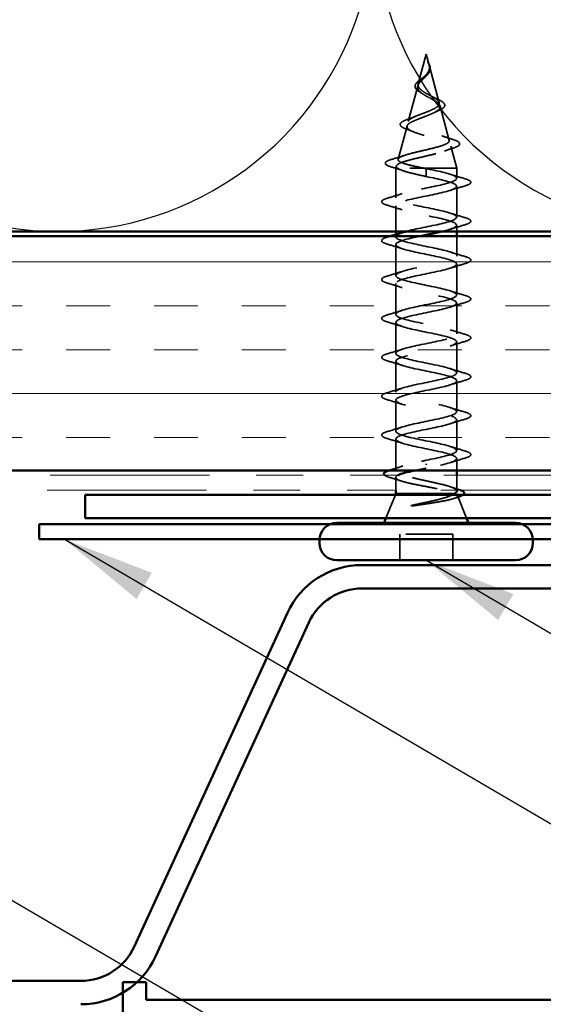
# Model space of a CAD drawing. Units: inches. Extents: x 0.6 to 33.4, y 0.6 to 21.4.
# Drawn here: x 12.1 to 13.2, y 12.2 to 14.3 of the extents above; entities that cross this region are included whole.
import ezdxf

# ---------------------------------------------------------------- set-up
doc = ezdxf.new("R2010")
doc.units = ezdxf.units.IN
doc.header["$LTSCALE"] = 2
doc.header["$MEASUREMENT"] = 0
doc.linetypes.add('DASHED', pattern=[0.2067, 0.1654, -0.0413])
doc.linetypes.add('DOUBLE_DASH_CHAIN', pattern=[1.2403, 0.6614, -0.0827, 0.1654, -0.0827, 0.1654, -0.0827])
for name, color, linetype, lineweight in [('Hatch (ANSI)', 7, 'Continuous', 18), ('Hidden (ANSI)', 7, 'DASHED', 35), ('Sketch Geometry (ANSI)', 7, 'Continuous', 25), ('Symbol (ANSI)', 7, 'Continuous', 25), ('Visible (ANSI)', 7, 'Continuous', 50)]:
    doc.layers.add(name, color=color, linetype=linetype, lineweight=lineweight)
doc.styles.add('Note Text (ANSI)', font='tahoma.ttf')
doc.dimstyles.new('Default (ANSI)$7', dxfattribs={"dimscale": 2, "dimtxt": 0.12, "dimasz": 0.098425, "dimexe": 0.125, "dimexo": 0.0625, "dimgap": 0.031496, "dimtad": 0, "dimtih": 1, "dimtoh": 1, "dimrnd": 1e-08, "dimzin": 4, "dimdsep": 46, "dimtxsty": 'Note Text (ANSI)', "dimcen": 0.09, "dimdle": 0.393701, "dimclrd": 256, "dimclre": 256, "dimclrt": 256, "dimadec": 0, "dimazin": 1, "dimtfac": 1, "dimtofl": 0, "dimtmove": 0, "dimatfit": 3, "dimfxl": 1, "dimtolj": 1, "dimtzin": 4, "dimlwd": -1, "dimlwe": -1, "dimarcsym": 0})

msp = doc.modelspace()

# ---------------------------------------------------------------- hatches: boundary and pattern name
at = {"layer": 'Hatch (ANSI)', "true_color": 0x804000}
h = msp.add_hatch(dxfattribs=at)
h.set_pattern_fill('INSUL', color=36, scale=0.75, style=0)
h.paths.add_polyline_path([(2.07203, 13.83645), (14.1946, 13.83645), (14.1946, 13.33645), (2.07203, 13.33645)])

# ---------------------------------------------------------------- linework, layer by layer
at = {"layer": 'Hidden (ANSI)', "ltscale": 0.062337}
msp.add_line((12.95576, 14.22445), (12.93882, 14.16112), dxfattribs=at)
at = {"layer": 'Hidden (ANSI)', "ltscale": 0.022741}
msp.add_line((12.95576, 14.22445), (12.96196, 14.20128), dxfattribs=at)
at = {"layer": 'Hidden (ANSI)', "ltscale": 0.077103}
msp.add_line((12.9625, 14.19926), (12.98345, 14.12095), dxfattribs=at)
at = {"layer": 'Hidden (ANSI)', "ltscale": 0.074634}
msp.add_line((12.93761, 14.1566), (12.91733, 14.08079), dxfattribs=at)
at = {"layer": 'Hidden (ANSI)', "ltscale": 0.072171}
msp.add_line((12.98532, 14.11393), (13.00493, 14.04062), dxfattribs=at)
at = {"layer": 'Hidden (ANSI)', "ltscale": 0.069707}
msp.add_line((12.91479, 14.07127), (12.89585, 14.00046), dxfattribs=at)
at = {"layer": 'Hidden (ANSI)', "ltscale": 0.046387}
msp.add_line((13.00815, 14.0286), (13.02076, 13.98145), dxfattribs=at)
at = {"layer": 'Hidden (ANSI)', "ltscale": 0.004328}
msp.add_line((12.89196, 13.98594), (12.89076, 13.98145), dxfattribs=at)
at = {"layer": 'Hidden (ANSI)', "ltscale": 0.194373}
msp.add_line((13.02076, 13.98145), (12.89076, 13.98145), dxfattribs=at)
at = {"layer": 'Hidden (ANSI)', "ltscale": 0.060136}
msp.add_line((12.89076, 13.9182), (12.89076, 13.98145), dxfattribs=at)
at = {"layer": 'Hidden (ANSI)', "ltscale": 0.028664}
for p, q in [((12.95576, 13.97292), (12.95576, 13.98045)), ((12.95576, 13.96345), (12.95576, 13.97098))]:
    msp.add_line(p, q, dxfattribs=at)
at = {"layer": 'Hidden (ANSI)', "ltscale": 0.020614}
msp.add_line((13.02076, 13.9597), (13.02076, 13.98145), dxfattribs=at)
at = {"layer": 'Hidden (ANSI)', "ltscale": 0.002412}
for p, q in [((12.95576, 13.97098), (12.95576, 13.97292)), ((12.95576, 13.35042), (12.95576, 13.34848))]:
    msp.add_line(p, q, dxfattribs=at)
at = {"layer": 'Hidden (ANSI)', "ltscale": 0.062755}
for p, q in [((13.02076, 13.8767), (13.02076, 13.9427)), ((12.89076, 13.7522), (12.89076, 13.8182)), ((13.02076, 13.7107), (13.02076, 13.7767)), ((12.89076, 13.6692), (12.89076, 13.7352)), ((13.02076, 13.6277), (13.02076, 13.6937)), ((12.89076, 13.5862), (12.89076, 13.6522)), ((13.02076, 13.5447), (13.02076, 13.6107)), ((12.89076, 13.5032), (12.89076, 13.5692)), ((13.02076, 13.4617), (13.02076, 13.5277)), ((12.89076, 13.4202), (12.89076, 13.4862)), ((13.02076, 13.3787), (13.02076, 13.4447))]:
    msp.add_line(p, q, dxfattribs=at)
at = {"layer": 'Hidden (ANSI)', "ltscale": 0.052041}
msp.add_line((12.89076, 13.84645), (12.89076, 13.9012), dxfattribs=at)
at = {"layer": 'Hidden (ANSI)', "ltscale": 0.012519}
msp.add_line((13.02076, 13.84645), (13.02076, 13.8597), dxfattribs=at)
at = {"layer": 'Hidden (ANSI)', "ltscale": 0.004078}
msp.add_line((12.89076, 13.8352), (12.89076, 13.83959), dxfattribs=at)
at = {"layer": 'Hidden (ANSI)', "ltscale": 0.040613}
msp.add_line((13.02076, 13.7937), (13.02076, 13.83645), dxfattribs=at)
at = {"layer": 'Hidden (ANSI)', "ltscale": 0.063883}
msp.add_line((12.89076, 13.33602), (12.89076, 13.4032), dxfattribs=at)
at = {"layer": 'Hidden (ANSI)', "ltscale": 0.023947}
msp.add_line((13.02076, 13.33645), (13.02076, 13.3617), dxfattribs=at)
at = {"layer": 'Hidden (ANSI)', "ltscale": 0.030375}
msp.add_line((13.02076, 13.29445), (13.02076, 13.32645), dxfattribs=at)
at = {"layer": 'Hidden (ANSI)', "ltscale": 0.025551}
msp.add_line((12.89076, 13.29445), (12.89076, 13.32138), dxfattribs=at)
at = {"layer": 'Hidden (ANSI)', "ltscale": 0.051243}
msp.add_line((12.88995, 13.28445), (12.86979, 13.23445), dxfattribs=at)
at = {"layer": 'Hidden (ANSI)', "ltscale": 0.004297}
msp.add_line((13.01711, 13.28645), (13.01543, 13.28645), dxfattribs=at)
at = {"layer": 'Hidden (ANSI)', "ltscale": 0.049393}
msp.add_line((13.02229, 13.28265), (13.04173, 13.23445), dxfattribs=at)
at = {"layer": 'Hidden (ANSI)', "ltscale": 0.107515}
msp.add_line((13.01226, 13.20045), (12.89926, 13.20045), dxfattribs=at)
at = {"layer": 'Hidden (ANSI)', "ltscale": 0.053232}
for p, q in [((12.89926, 13.14445), (12.89926, 13.20045)), ((13.01226, 13.14445), (13.01226, 13.20045))]:
    msp.add_line(p, q, dxfattribs=at)
at = {"layer": 'Hidden (ANSI)', "ltscale": 0.014821}
msp.add_open_spline([(12.96088, 14.20465), (12.96027, 14.20629), (12.95973, 14.20757), (12.95943, 14.20823), (12.95938, 14.20834), (12.95932, 14.20844), (12.95931, 14.20847), (12.95929, 14.2085), (12.95928, 14.20851), (12.95928, 14.20851), (12.95928, 14.20851), (12.95927, 14.20851), (12.95927, 14.20851), (12.95927, 14.20851), (12.95927, 14.20851), (12.95927, 14.20851), (12.95927, 14.20851), (12.95927, 14.20851), (12.95927, 14.20851), (12.95927, 14.2085), (12.95927, 14.2085), (12.95927, 14.20848), (12.95928, 14.20846), (12.95931, 14.20832), (12.95939, 14.20811), (12.95952, 14.20771), (12.95967, 14.2073), (12.96006, 14.20626), (12.96029, 14.20566), (12.9614, 14.20278), (12.96223, 14.20053), (12.96275, 14.19826)], degree=3, knots=[0, 0, 0, 0, 0.01397013, 0.01397013, 0.01635801, 0.01635801, 0.01712636, 0.01712636, 0.01759978, 0.01759978, 0.01773598, 0.01773598, 0.01781809, 0.01781809, 0.01788584, 0.01788584, 0.01795891, 0.01795891, 0.01807628, 0.01807628, 0.01833703, 0.01833703, 0.01916095, 0.01916095, 0.02439922, 0.02439922, 0.04499316, 0.04499316, 0.07213098, 0.07213098, 0.1773839, 0.1773839, 0.1773839, 0.1773839], dxfattribs=at)
at = {"layer": 'Hidden (ANSI)', "ltscale": 0.013567}
msp.add_open_spline([(12.95936, 14.20838), (12.96034, 14.20641), (12.96137, 14.20446), (12.96305, 14.20076), (12.96372, 14.19896), (12.96417, 14.19688), (12.96423, 14.19654), (12.96429, 14.19621)], degree=3, knots=[0, 0, 0, 0, 0.016775095, 0.016775095, 0.033169004, 0.033169004, 0.03632094, 0.03632094, 0.03632094, 0.03632094], dxfattribs=at)
at = {"layer": 'Hidden (ANSI)', "ltscale": 0.007962}
msp.add_open_spline([(12.96268, 14.19726), (12.9626, 14.19827), (12.96243, 14.19928), (12.96187, 14.20174), (12.96142, 14.20317), (12.96088, 14.20465)], degree=3, knots=[0, 0, 0, 0, 0.009046419, 0.009046419, 0.021574315, 0.021574315, 0.021574315, 0.021574315], dxfattribs=at)
at = {"layer": 'Hidden (ANSI)', "ltscale": 0.089656}
msp.add_open_spline([(12.96325, 14.19499), (12.96347, 14.19218), (12.96303, 14.18955), (12.96085, 14.18433), (12.95918, 14.18188), (12.95502, 14.177), (12.95264, 14.17468), (12.94779, 14.17005), (12.94542, 14.16783), (12.9413, 14.16338), (12.93965, 14.16124), (12.93749, 14.15693), (12.93706, 14.15484), (12.93763, 14.15064), (12.93866, 14.1486), (12.94196, 14.14464), (12.94414, 14.14277), (12.94943, 14.13898), (12.95251, 14.13711), (12.95576, 14.13526)], degree=3, knots=[0, 0, 0, 0, 0.02542118, 0.02542118, 0.05061597, 0.05061597, 0.07599611, 0.07599611, 0.10184452, 0.10184452, 0.12835573, 0.12835573, 0.15566688, 0.15566688, 0.18387744, 0.18387744, 0.21097071, 0.21097071, 0.23938117, 0.23938117, 0.23938117, 0.23938117], dxfattribs=at)
at = {"layer": 'Hidden (ANSI)', "ltscale": 0.083957}
msp.add_open_spline([(12.95576, 14.14103), (12.95258, 14.14286), (12.94957, 14.1447), (12.94445, 14.14846), (12.94237, 14.15032), (12.93948, 14.15414), (12.93866, 14.15603), (12.93837, 14.15992), (12.93886, 14.16185), (12.94097, 14.16581), (12.94252, 14.16779), (12.9463, 14.17186), (12.94844, 14.17389), (12.9528, 14.17809), (12.95493, 14.18019), (12.95866, 14.18456), (12.96018, 14.18675), (12.96183, 14.1904), (12.96226, 14.19176), (12.96273, 14.19451), (12.96279, 14.19587), (12.96268, 14.19726)], degree=3, knots=[0, 0, 0, 0, 0.02818547, 0.02818547, 0.05535616, 0.05535616, 0.08155578, 0.08155578, 0.10684016, 0.10684016, 0.13128192, 0.13128192, 0.1549776, 0.1549776, 0.17805851, 0.17805851, 0.20070773, 0.20070773, 0.21389493, 0.21389493, 0.22660204, 0.22660204, 0.22660204, 0.22660204], dxfattribs=at)
at = {"layer": 'Hidden (ANSI)', "ltscale": 0.018237}
msp.add_open_spline([(12.96429, 14.19621), (12.96459, 14.19426), (12.96451, 14.19233), (12.96358, 14.18865), (12.96275, 14.18685), (12.96085, 14.18392), (12.95991, 14.18272), (12.95887, 14.18157)], degree=3, knots=[0, 0, 0, 0, 0.018430565, 0.018430565, 0.036071151, 0.036071151, 0.04873514, 0.04873514, 0.04873514, 0.04873514], dxfattribs=at)
at = {"layer": 'Hidden (ANSI)', "ltscale": 0.003543}
msp.add_open_spline([(12.96275, 14.19826), (12.96287, 14.19773), (12.96297, 14.1972), (12.96315, 14.19612), (12.96321, 14.19555), (12.96325, 14.19499)], degree=3, knots=[0, 0, 0, 0, 0.0046577974, 0.0046577974, 0.0097216205, 0.0097216205, 0.0097216205, 0.0097216205], dxfattribs=at)
at = {"layer": 'Hidden (ANSI)', "ltscale": 0.060472}
msp.add_open_spline([(12.94316, 14.1431), (12.94038, 14.14471), (12.93795, 14.14638), (12.93428, 14.14979), (12.93296, 14.15159), (12.93176, 14.15518), (12.93179, 14.15699), (12.93296, 14.16035), (12.93398, 14.16195), (12.93684, 14.16524), (12.93875, 14.16696), (12.94296, 14.17038), (12.94529, 14.17212), (12.94854, 14.17456), (12.94944, 14.17525), (12.95033, 14.17594)], degree=3, knots=[0, 0, 0, 0, 0.02871406, 0.02871406, 0.05661209, 0.05661209, 0.08235503, 0.08235503, 0.10555604, 0.10555604, 0.1295507, 0.1295507, 0.15224391, 0.15224391, 0.16083111, 0.16083111, 0.16083111, 0.16083111], dxfattribs=at)
at = {"layer": 'Hidden (ANSI)', "ltscale": 0.004115}
msp.add_open_spline([(12.95033, 14.17594), (12.95113, 14.17656), (12.95187, 14.17719), (12.95251, 14.17783)], degree=3, dxfattribs=at)
at = {"layer": 'Hidden (ANSI)', "ltscale": 0.001758}
msp.add_open_spline([(12.95887, 14.18157), (12.95861, 14.18128), (12.95837, 14.18099), (12.95814, 14.18071)], degree=3, dxfattribs=at)
at = {"layer": 'Hidden (ANSI)', "ltscale": 0.006235}
msp.add_open_spline([(12.94744, 14.14042), (12.94612, 14.14133), (12.94468, 14.14223), (12.94316, 14.1431)], degree=3, dxfattribs=at)
at = {"layer": 'Hidden (ANSI)', "ltscale": 0.504207}
msp.add_open_spline([(12.95576, 14.13526), (12.95933, 14.13323), (12.963, 14.13128), (12.97013, 14.12734), (12.97349, 14.12541), (12.9793, 14.12151), (12.98164, 14.11959), (12.98486, 14.11573), (12.98564, 14.11383), (12.98542, 14.11), (12.98436, 14.10811), (12.98047, 14.10431), (12.97762, 14.10243), (12.97049, 14.09865), (12.96626, 14.09679), (12.95697, 14.09302), (12.95201, 14.09117), (12.94208, 14.08742), (12.93724, 14.08557), (12.92842, 14.08184), (12.92457, 14.08), (12.91849, 14.07629), (12.91638, 14.07445), (12.91429, 14.07075), (12.9144, 14.06892), (12.91692, 14.06523), (12.91937, 14.0634), (12.92635, 14.05972), (12.93086, 14.0579), (12.94139, 14.05423), (12.94732, 14.05241), (12.95981, 14.04875), (12.96624, 14.04693), (12.9787, 14.04328), (12.98458, 14.04147), (12.99491, 14.03782), (12.99922, 14.03601), (13.0056, 14.03237), (13.00754, 14.03057), (13.00868, 14.02693), (13.0078, 14.02513), (13.00325, 14.02149), (12.99956, 14.0197), (12.98978, 14.01607), (12.98374, 14.01428), (12.97008, 14.01065), (12.96256, 14.00886), (12.94705, 14.00524), (12.93921, 14.00345), (12.92429, 13.99983), (12.91738, 13.99804), (12.9055, 13.99443), (12.90069, 13.99265), (12.89435, 13.98927), (12.89256, 13.98771), (12.89149, 13.98457), (12.89226, 13.98301), (12.89428, 13.98145)], degree=3, knots=[0, 0, 0, 0, 0.0315308, 0.0315308, 0.0641805, 0.0641805, 0.0979786, 0.0979786, 0.1329491, 0.1329491, 0.1691118, 0.1691118, 0.2064833, 0.2064833, 0.2450775, 0.2450775, 0.2849064, 0.2849064, 0.3259802, 0.3259802, 0.3683075, 0.3683075, 0.4118959, 0.4118959, 0.4567522, 0.4567522, 0.5028821, 0.5028821, 0.5502906, 0.5502906, 0.5989824, 0.5989824, 0.6489613, 0.6489613, 0.7002309, 0.7002309, 0.7527945, 0.7527945, 0.8066547, 0.8066547, 0.8618141, 0.8618141, 0.918275, 0.918275, 0.9760395, 0.9760395, 1.0351092, 1.0351092, 1.095486, 1.095486, 1.1571712, 1.1571712, 1.2201662, 1.2201662, 1.2761521, 1.2761521, 1.3331843, 1.3331843, 1.3331843, 1.3331843], dxfattribs=at)
at = {"layer": 'Hidden (ANSI)', "ltscale": 0.544082}
msp.add_open_spline([(12.95031, 13.98145), (12.94186, 13.98313), (12.93372, 13.9848), (12.91919, 13.98819), (12.9129, 13.98986), (12.90303, 13.99325), (12.89949, 13.99493), (12.8956, 13.99832), (12.89523, 14), (12.89768, 14.00339), (12.90041, 14.00507), (12.90855, 14.00846), (12.91383, 14.01014), (12.92616, 14.01354), (12.93306, 14.01523), (12.94751, 14.01863), (12.95489, 14.02031), (12.96911, 14.02372), (12.97581, 14.02541), (12.98761, 14.02881), (12.99262, 14.0305), (13.00027, 14.03392), (13.00289, 14.03561), (13.00541, 14.03902), (13.00535, 14.04072), (13.00258, 14.04414), (12.99998, 14.04583), (12.99263, 14.04926), (12.98802, 14.05096), (12.97749, 14.05439), (12.9717, 14.05609), (12.95981, 14.05953), (12.95383, 14.06124), (12.94253, 14.06468), (12.93732, 14.06639), (12.92839, 14.06984), (12.92473, 14.07155), (12.91945, 14.07502), (12.91784, 14.07673), (12.91686, 14.0802), (12.91744, 14.08192), (12.92065, 14.0854), (12.9232, 14.08712), (12.92982, 14.09062), (12.93378, 14.09235), (12.94251, 14.09585), (12.94715, 14.09758), (12.9564, 14.1011), (12.96091, 14.10284), (12.96911, 14.10638), (12.97274, 14.10813), (12.97857, 14.11168), (12.98077, 14.11344), (12.98342, 14.11701), (12.98391, 14.11878), (12.98316, 14.12237), (12.98199, 14.12415), (12.97823, 14.12777), (12.97574, 14.12956), (12.97024, 14.13299), (12.96741, 14.13458), (12.96157, 14.1378), (12.95863, 14.13939), (12.95576, 14.14103)], degree=3, knots=[0, 0, 0, 0, 0.0662455, 0.0662455, 0.1312266, 0.1312266, 0.1949439, 0.1949439, 0.2573984, 0.2573984, 0.3185909, 0.3185909, 0.3785225, 0.3785225, 0.4371941, 0.4371941, 0.4946071, 0.4946071, 0.5507627, 0.5507627, 0.6056626, 0.6056626, 0.6593082, 0.6593082, 0.7117016, 0.7117016, 0.7628447, 0.7628447, 0.8127399, 0.8127399, 0.8613896, 0.8613896, 0.9087967, 0.9087967, 0.9549645, 0.9549645, 0.9998965, 0.9998965, 1.0435967, 1.0435967, 1.0860698, 1.0860698, 1.1273208, 1.1273208, 1.1673558, 1.1673558, 1.2061815, 1.2061815, 1.2438056, 1.2438056, 1.2802371, 1.2802371, 1.3154864, 1.3154864, 1.3495657, 1.3495657, 1.3824892, 1.3824892, 1.4142741, 1.4142741, 1.4412543, 1.4412543, 1.4671582, 1.4671582, 1.4671582, 1.4671582], dxfattribs=at)
at = {"layer": 'Hidden (ANSI)', "ltscale": 0.010901}
msp.add_open_spline([(12.96678, 14.13492), (12.96947, 14.13342), (12.97248, 14.13197), (12.97564, 14.13059)], degree=3, dxfattribs=at)
at = {"layer": 'Hidden (ANSI)', "ltscale": 0.073601}
msp.add_open_spline([(12.97564, 14.13059), (12.9791, 14.12908), (12.9823, 14.12758), (12.98772, 14.12465), (12.98999, 14.12319), (12.99349, 14.12019), (12.99469, 14.11861), (12.99559, 14.11526), (12.99518, 14.11349), (12.99306, 14.11051), (12.99149, 14.10918), (12.98744, 14.10661), (12.98489, 14.10534), (12.98198, 14.10411)], degree=3, knots=[0, 0, 0, 0, 0.03175002, 0.03175002, 0.06375291, 0.06375291, 0.09788531, 0.09788531, 0.13242329, 0.13242329, 0.16389148, 0.16389148, 0.19582475, 0.19582475, 0.19582475, 0.19582475], dxfattribs=at)
at = {"layer": 'Hidden (ANSI)', "ltscale": 0.010974}
msp.add_open_spline([(12.98198, 14.10411), (12.97875, 14.10274), (12.97563, 14.10132), (12.97272, 14.09985)], degree=3, dxfattribs=at)
at = {"layer": 'Hidden (ANSI)', "ltscale": 0.081692}
msp.add_open_spline([(12.91383, 14.06458), (12.90964, 14.06608), (12.90628, 14.06762), (12.90169, 14.07083), (12.90028, 14.07266), (12.90042, 14.07641), (12.90161, 14.07802), (12.90543, 14.08098), (12.90816, 14.08242), (12.91359, 14.08472), (12.91586, 14.08558), (12.91833, 14.08644)], degree=3, knots=[0, 0, 0, 0, 0.05135843, 0.05135843, 0.10223548, 0.10223548, 0.14712421, 0.14712421, 0.19129017, 0.19129017, 0.21725135, 0.21725135, 0.21725135, 0.21725135], dxfattribs=at)
at = {"layer": 'Hidden (ANSI)', "ltscale": 0.017258}
msp.add_open_spline([(12.91833, 14.08644), (12.92386, 14.08837), (12.92929, 14.09039), (12.93435, 14.09253)], degree=3, dxfattribs=at)
at = {"layer": 'Hidden (ANSI)', "ltscale": 0.01577}
msp.add_open_spline([(12.92843, 14.05898), (12.92375, 14.06092), (12.91884, 14.06279), (12.91383, 14.06458)], degree=3, dxfattribs=at)
at = {"layer": 'Hidden (ANSI)', "ltscale": 0.023076}
msp.add_open_spline([(12.98873, 14.05063), (12.99601, 14.04799), (13.0036, 14.04551), (13.01124, 14.04312)], degree=3, dxfattribs=at)
at = {"layer": 'Hidden (ANSI)', "ltscale": 0.086584}
msp.add_open_spline([(13.01124, 14.04312), (13.01596, 14.04164), (13.01976, 14.04017), (13.02508, 14.03717), (13.02679, 14.0356), (13.02724, 14.03179), (13.02588, 14.03009), (13.0215, 14.02725), (13.01831, 14.02591), (13.01426, 14.0246)], degree=3, knots=[0, 0, 0, 0, 0.05815934, 0.05815934, 0.11692964, 0.11692964, 0.1740838, 0.1740838, 0.23024531, 0.23024531, 0.23024531, 0.23024531], dxfattribs=at)
at = {"layer": 'Hidden (ANSI)', "ltscale": 0.020481}
msp.add_open_spline([(13.01426, 14.0246), (13.00754, 14.02242), (13.00089, 14.02017), (12.99446, 14.01781)], degree=3, dxfattribs=at)
at = {"layer": 'Hidden (ANSI)', "ltscale": 0.089652}
msp.add_open_spline([(12.88042, 13.98428), (12.87554, 13.98577), (12.87208, 13.98724), (12.86921, 13.98981), (12.86858, 13.99083), (12.86858, 13.99373), (12.87008, 13.99517), (12.87473, 13.99778), (12.87813, 13.99906), (12.88247, 14.00033)], degree=3, knots=[0, 0, 0, 0, 0.07651785, 0.07651785, 0.11470873, 0.11470873, 0.17661331, 0.17661331, 0.23858222, 0.23858222, 0.23858222, 0.23858222], dxfattribs=at)
at = {"layer": 'Hidden (ANSI)', "ltscale": 0.028509}
msp.add_open_spline([(12.88247, 14.00033), (12.89202, 14.00314), (12.90155, 14.00604), (12.91084, 14.0091)], degree=3, dxfattribs=at)
at = {"layer": 'Hidden (ANSI)', "ltscale": 0.02659}
msp.add_open_spline([(12.90666, 13.97588), (12.89807, 13.9788), (12.88927, 13.98159), (12.88042, 13.98428)], degree=3, dxfattribs=at)
at = {"layer": 'Hidden (ANSI)', "ltscale": 0.63884}
msp.add_open_spline([(12.91296, 13.84645), (12.91423, 13.84679), (12.91554, 13.84714), (12.9169, 13.84748), (12.93836, 13.85292), (12.96999, 13.85836), (12.99217, 13.8638), (13.01434, 13.86924), (13.02545, 13.87468), (13.01859, 13.88012), (13.01174, 13.88556), (12.98742, 13.891), (12.96073, 13.89644), (12.93405, 13.90188), (12.90692, 13.90732), (12.8962, 13.91276), (12.88548, 13.9182), (12.89194, 13.92363), (12.91157, 13.92907), (12.9312, 13.93451), (12.96257, 13.93995), (12.98622, 13.94539), (13.00986, 13.95083), (13.02407, 13.95627), (13.02001, 13.96171), (13.01595, 13.96715), (12.99393, 13.97259), (12.96761, 13.97803), (12.96371, 13.97883), (12.95973, 13.97964), (12.95576, 13.98045)], degree=3, knots=[36.9799521, 36.9799521, 36.9799521, 36.9799521, 37.0583084, 37.0583084, 37.0583084, 38.2935853, 38.2935853, 38.2935853, 39.5288622, 39.5288622, 39.5288622, 40.7641392, 40.7641392, 40.7641392, 41.9994161, 41.9994161, 41.9994161, 43.2346931, 43.2346931, 43.2346931, 44.46997, 44.46997, 44.46997, 45.705247, 45.705247, 45.705247, 46.9405239, 46.9405239, 46.9405239, 47.1238898, 47.1238898, 47.1238898, 47.1238898], dxfattribs=at)
at = {"layer": 'Hidden (ANSI)', "ltscale": 0.078553}
msp.add_open_spline([(12.89428, 13.98145), (12.8971, 13.97951), (12.90153, 13.97759), (12.9131, 13.97372), (12.92012, 13.9718), (12.93229, 13.9688), (12.93683, 13.96773), (12.94619, 13.96559), (12.95097, 13.96452), (12.95576, 13.96345)], degree=3, knots=[0, 0, 0, 0, 0.06772236, 0.06772236, 0.13544473, 0.13544473, 0.17287087, 0.17287087, 0.21029702, 0.21029702, 0.21029702, 0.21029702], dxfattribs=at)
at = {"layer": 'Hidden (ANSI)', "ltscale": 0.005187}
msp.add_open_spline([(12.95576, 13.98045), (12.95394, 13.98078), (12.95212, 13.98112), (12.95031, 13.98145)], degree=3, dxfattribs=at)
at = {"layer": 'Hidden (ANSI)', "ltscale": 0.557741}
msp.add_open_spline([(12.95576, 13.96345), (12.98253, 13.95801), (13.00832, 13.95257), (13.01714, 13.94713), (13.02595, 13.94169), (13.01714, 13.93625), (12.99618, 13.93081), (12.97522, 13.92537), (12.94362, 13.91994), (12.921, 13.9145), (12.89838, 13.90906), (12.88639, 13.90362), (12.89245, 13.89818), (12.89852, 13.89274), (12.92222, 13.8873), (12.94883, 13.88186), (12.97544, 13.87642), (13.00305, 13.87098), (13.01451, 13.86554), (13.02596, 13.8601), (13.02044, 13.85466), (13.00137, 13.84922), (12.99813, 13.8483), (12.99454, 13.84737), (12.99068, 13.84645)], degree=3, knots=[-47.1238898, -47.1238898, -47.1238898, -47.1238898, -45.8886129, -45.8886129, -45.8886129, -44.6533359, -44.6533359, -44.6533359, -43.418059, -43.418059, -43.418059, -42.182782, -42.182782, -42.182782, -40.9475051, -40.9475051, -40.9475051, -39.7122281, -39.7122281, -39.7122281, -38.4769512, -38.4769512, -38.4769512, -38.2668696, -38.2668696, -38.2668696, -38.2668696], dxfattribs=at)
at = {"layer": 'Hidden (ANSI)', "ltscale": 0.031888}
for points in [[(13.00678, 13.96853), (13.01719, 13.96511), (13.02785, 13.96189), (13.03854, 13.95875)], [(13.03854, 13.94365), (13.02785, 13.94051), (13.01719, 13.93729), (13.00678, 13.93387)], [(12.87298, 13.91725), (12.88367, 13.92039), (12.89433, 13.92361), (12.90474, 13.92703)], [(12.90474, 13.89237), (12.89433, 13.89579), (12.88367, 13.89901), (12.87298, 13.90215)], [(13.00678, 13.88553), (13.01719, 13.88211), (13.02785, 13.87889), (13.03854, 13.87575)], [(13.03854, 13.86065), (13.02785, 13.85751), (13.01719, 13.85429), (13.00678, 13.85087)], [(12.90474, 13.80937), (12.89433, 13.81279), (12.88367, 13.81601), (12.87298, 13.81915)], [(13.00678, 13.80253), (13.01719, 13.79911), (13.02785, 13.79589), (13.03854, 13.79275)], [(13.03854, 13.77765), (13.02785, 13.77451), (13.01719, 13.77129), (13.00678, 13.76787)], [(12.87298, 13.75125), (12.88367, 13.75439), (12.89433, 13.75761), (12.90474, 13.76103)], [(12.90474, 13.72637), (12.89433, 13.72979), (12.88367, 13.73301), (12.87298, 13.73615)], [(13.00678, 13.71953), (13.01719, 13.71611), (13.02785, 13.71289), (13.03854, 13.70975)], [(13.03854, 13.69465), (13.02785, 13.69151), (13.01719, 13.68829), (13.00678, 13.68487)], [(12.87298, 13.66825), (12.88367, 13.67139), (12.89433, 13.67461), (12.90474, 13.67803)], [(12.90474, 13.64337), (12.89433, 13.64679), (12.88367, 13.65001), (12.87298, 13.65315)], [(13.00678, 13.63653), (13.01719, 13.63311), (13.02785, 13.62989), (13.03854, 13.62675)], [(13.03854, 13.61165), (13.02785, 13.60851), (13.01719, 13.60529), (13.00678, 13.60187)], [(12.87298, 13.58525), (12.88367, 13.58839), (12.89433, 13.59161), (12.90474, 13.59503)], [(12.90474, 13.56037), (12.89433, 13.56379), (12.88367, 13.56701), (12.87298, 13.57015)], [(13.00678, 13.55353), (13.01719, 13.55011), (13.02785, 13.54689), (13.03854, 13.54375)], [(12.87298, 13.50225), (12.88367, 13.50539), (12.89433, 13.50861), (12.90474, 13.51203)], [(13.03854, 13.52865), (13.02785, 13.52551), (13.01719, 13.52229), (13.00678, 13.51887)], [(12.90474, 13.47737), (12.89433, 13.48079), (12.88367, 13.48401), (12.87298, 13.48715)], [(13.00678, 13.47053), (13.01719, 13.46711), (13.02785, 13.46389), (13.03854, 13.46075)], [(12.87298, 13.41925), (12.88367, 13.42239), (12.89433, 13.42561), (12.90474, 13.42903)], [(13.03854, 13.44565), (13.02785, 13.44251), (13.01719, 13.43929), (13.00678, 13.43587)], [(12.90474, 13.39437), (12.89433, 13.39779), (12.88367, 13.40101), (12.87298, 13.40415)], [(13.00678, 13.38753), (13.01719, 13.38411), (13.02785, 13.38089), (13.03854, 13.37775)], [(13.03854, 13.36265), (13.02785, 13.35951), (13.01719, 13.35629), (13.00678, 13.35287)]]:
    msp.add_open_spline(points, degree=3, dxfattribs=at)
at = {"layer": 'Hidden (ANSI)', "ltscale": 0.090851}
for points in [[(13.03854, 13.95875), (13.04361, 13.95727), (13.04717, 13.95581), (13.05012, 13.95329), (13.05078, 13.95228), (13.05073, 13.94932), (13.04911, 13.94793), (13.04463, 13.94563), (13.04192, 13.94464), (13.03854, 13.94365)], [(12.87298, 13.90215), (12.86791, 13.90363), (12.86435, 13.90509), (12.8614, 13.90761), (12.86075, 13.90862), (12.86079, 13.91158), (12.86241, 13.91297), (12.86689, 13.91527), (12.86961, 13.91626), (12.87298, 13.91725)], [(13.03854, 13.87575), (13.04361, 13.87427), (13.04717, 13.87281), (13.05012, 13.87029), (13.05078, 13.86928), (13.05073, 13.86632), (13.04911, 13.86493), (13.04463, 13.86263), (13.04192, 13.86164), (13.03854, 13.86065)], [(12.87298, 13.81915), (12.86791, 13.82063), (12.86435, 13.82209), (12.8614, 13.82461), (12.86075, 13.82562), (12.86079, 13.82858), (12.86241, 13.82997), (12.86689, 13.83227), (12.86961, 13.83326), (12.87298, 13.83425)], [(13.03854, 13.79275), (13.04361, 13.79127), (13.04717, 13.78981), (13.05012, 13.78729), (13.05078, 13.78628), (13.05073, 13.78332), (13.04911, 13.78193), (13.04463, 13.77963), (13.04192, 13.77864), (13.03854, 13.77765)], [(12.87298, 13.73615), (12.86791, 13.73763), (12.86435, 13.73909), (12.8614, 13.74161), (12.86075, 13.74262), (12.86079, 13.74558), (12.86241, 13.74697), (12.86689, 13.74927), (12.86961, 13.75026), (12.87298, 13.75125)], [(13.03854, 13.70975), (13.04361, 13.70827), (13.04717, 13.70681), (13.05012, 13.70429), (13.05078, 13.70328), (13.05073, 13.70032), (13.04911, 13.69893), (13.04463, 13.69663), (13.04192, 13.69564), (13.03854, 13.69465)], [(12.87298, 13.65315), (12.86791, 13.65463), (12.86435, 13.65609), (12.8614, 13.65861), (12.86075, 13.65962), (12.86079, 13.66258), (12.86241, 13.66397), (12.86689, 13.66627), (12.86961, 13.66726), (12.87298, 13.66825)], [(13.03854, 13.62675), (13.04361, 13.62527), (13.04717, 13.62381), (13.05012, 13.62129), (13.05078, 13.62028), (13.05073, 13.61732), (13.04911, 13.61593), (13.04463, 13.61363), (13.04192, 13.61264), (13.03854, 13.61165)], [(12.87298, 13.57015), (12.86791, 13.57163), (12.86435, 13.57309), (12.8614, 13.57561), (12.86075, 13.57662), (12.86079, 13.57958), (12.86241, 13.58097), (12.86689, 13.58327), (12.86961, 13.58426), (12.87298, 13.58525)], [(13.03854, 13.54375), (13.04361, 13.54227), (13.04717, 13.54081), (13.05012, 13.53829), (13.05078, 13.53728), (13.05073, 13.53432), (13.04911, 13.53293), (13.04463, 13.53063), (13.04192, 13.52964), (13.03854, 13.52865)], [(12.87298, 13.48715), (12.86791, 13.48863), (12.86435, 13.49009), (12.8614, 13.49261), (12.86075, 13.49362), (12.86079, 13.49658), (12.86241, 13.49797), (12.86689, 13.50027), (12.86961, 13.50126), (12.87298, 13.50225)], [(13.03854, 13.46075), (13.04361, 13.45927), (13.04717, 13.45781), (13.05012, 13.45529), (13.05078, 13.45428), (13.05073, 13.45132), (13.04911, 13.44993), (13.04463, 13.44763), (13.04192, 13.44664), (13.03854, 13.44565)], [(12.87298, 13.40415), (12.86791, 13.40563), (12.86435, 13.40709), (12.8614, 13.40961), (12.86075, 13.41062), (12.86079, 13.41358), (12.86241, 13.41497), (12.86689, 13.41727), (12.86961, 13.41826), (12.87298, 13.41925)], [(13.03854, 13.37775), (13.04361, 13.37627), (13.04717, 13.37481), (13.05012, 13.37229), (13.05078, 13.37128), (13.05073, 13.36832), (13.04911, 13.36693), (13.04463, 13.36463), (13.04192, 13.36364), (13.03854, 13.36265)]]:
    msp.add_open_spline(points, degree=3, knots=[0, 0, 0, 0, 0.08068206, 0.08068206, 0.12137804, 0.12137804, 0.18811443, 0.18811443, 0.24184971, 0.24184971, 0.24184971, 0.24184971], dxfattribs=at)
at = {"layer": 'Hidden (ANSI)', "ltscale": 0.007321}
msp.add_open_spline([(12.87298, 13.83425), (12.87546, 13.83498), (12.87794, 13.83571), (12.88041, 13.83645)], degree=3, dxfattribs=at)
at = {"layer": 'Hidden (ANSI)', "ltscale": 1.000135}
msp.add_open_spline([(12.94352, 13.83645), (12.93782, 13.83527), (12.93227, 13.83409), (12.92705, 13.83291), (12.90304, 13.82747), (12.88799, 13.82203), (12.89124, 13.81659), (12.8945, 13.81115), (12.91583, 13.80571), (12.94198, 13.80027), (12.96814, 13.79483), (12.99724, 13.78939), (13.0112, 13.78395), (13.02517, 13.77851), (13.02301, 13.77307), (13.00605, 13.76764), (12.98909, 13.7622), (12.95857, 13.75676), (12.93343, 13.75132), (12.9083, 13.74588), (12.89036, 13.74044), (12.89077, 13.735), (12.89117, 13.72956), (12.90989, 13.72412), (12.93529, 13.71868), (12.96069, 13.71324), (12.99095, 13.7078), (13.00727, 13.70236), (13.0236, 13.69692), (13.02481, 13.69149), (13.01015, 13.68605), (12.9955, 13.68061), (12.96604, 13.67517), (12.94007, 13.66973), (12.9141, 13.66429), (12.89348, 13.65885), (12.89103, 13.65341), (12.88858, 13.64797), (12.90447, 13.64253), (12.92883, 13.63709), (12.95319, 13.63165), (12.98426, 13.62621), (13.00275, 13.62078), (13.02124, 13.61534), (13.02582, 13.6099), (13.01364, 13.60446), (13.00146, 13.59902), (12.97339, 13.59358), (12.94688, 13.58814), (12.92037, 13.5827), (12.89731, 13.57726), (12.89204, 13.57182), (12.88676, 13.56638), (12.89964, 13.56094), (12.92268, 13.5555), (12.94572, 13.55006), (12.97725, 13.54463), (12.9977, 13.53919), (13.01815, 13.53375), (13.02603, 13.52831), (13.01646, 13.52287), (13.00689, 13.51743), (12.98055, 13.51199), (12.9538, 13.50655), (12.92704, 13.50111), (12.90181, 13.49567), (12.89377, 13.49023), (12.88572, 13.48479), (12.89545, 13.47935), (12.9169, 13.47391), (12.93836, 13.46848), (12.96999, 13.46304), (12.99217, 13.4576), (13.01434, 13.45216), (13.02545, 13.44672), (13.01859, 13.44128), (13.01174, 13.43584), (12.98742, 13.4304), (12.96073, 13.42496), (12.93405, 13.41952), (12.90692, 13.41408), (12.8962, 13.40864), (12.88548, 13.4032), (12.89194, 13.39776), (12.91157, 13.39233), (12.9312, 13.38689), (12.96257, 13.38145), (12.98622, 13.37601), (13.00986, 13.37057), (13.02407, 13.36513), (13.02001, 13.35969), (13.01595, 13.35425), (12.99393, 13.34881), (12.96761, 13.34337), (12.96371, 13.34256), (12.95973, 13.34176), (12.95576, 13.34095)], degree=3, knots=[-37.5098593, -37.5098593, -37.5098593, -37.5098593, -37.2416742, -37.2416742, -37.2416742, -36.0063973, -36.0063973, -36.0063973, -34.7711204, -34.7711204, -34.7711204, -33.5358434, -33.5358434, -33.5358434, -32.3005665, -32.3005665, -32.3005665, -31.0652895, -31.0652895, -31.0652895, -29.8300126, -29.8300126, -29.8300126, -28.5947356, -28.5947356, -28.5947356, -27.3594587, -27.3594587, -27.3594587, -26.1241817, -26.1241817, -26.1241817, -24.8889048, -24.8889048, -24.8889048, -23.6536278, -23.6536278, -23.6536278, -22.4183509, -22.4183509, -22.4183509, -21.183074, -21.183074, -21.183074, -19.947797, -19.947797, -19.947797, -18.7125201, -18.7125201, -18.7125201, -17.4772431, -17.4772431, -17.4772431, -16.2419662, -16.2419662, -16.2419662, -15.0066892, -15.0066892, -15.0066892, -13.7714123, -13.7714123, -13.7714123, -12.5361353, -12.5361353, -12.5361353, -11.3008584, -11.3008584, -11.3008584, -10.0655815, -10.0655815, -10.0655815, -8.8303045, -8.8303045, -8.8303045, -7.5950276, -7.5950276, -7.5950276, -6.3597506, -6.3597506, -6.3597506, -5.1244737, -5.1244737, -5.1244737, -3.8891967, -3.8891967, -3.8891967, -2.6539198, -2.6539198, -2.6539198, -1.4186428, -1.4186428, -1.4186428, -0.1833659, -0.1833659, -0.1833659, 0, 0, 0, 0], dxfattribs=at)
at = {"layer": 'Hidden (ANSI)', "ltscale": 1.17733}
msp.add_open_spline([(12.95576, 13.35795), (12.98253, 13.36339), (13.00832, 13.36883), (13.01714, 13.37427), (13.02595, 13.37971), (13.01714, 13.38515), (12.99618, 13.39059), (12.97522, 13.39602), (12.94362, 13.40146), (12.921, 13.4069), (12.89838, 13.41234), (12.88639, 13.41778), (12.89245, 13.42322), (12.89852, 13.42866), (12.92222, 13.4341), (12.94883, 13.43954), (12.97544, 13.44498), (13.00305, 13.45042), (13.01451, 13.45586), (13.02596, 13.4613), (13.02044, 13.46674), (13.00137, 13.47217), (12.98231, 13.47761), (12.95107, 13.48305), (12.92705, 13.48849), (12.90304, 13.49393), (12.88799, 13.49937), (12.89124, 13.50481), (12.8945, 13.51025), (12.91583, 13.51569), (12.94198, 13.52113), (12.96814, 13.52657), (12.99724, 13.53201), (13.0112, 13.53745), (13.02517, 13.54289), (13.02301, 13.54832), (13.00605, 13.55376), (12.98909, 13.5592), (12.95857, 13.56464), (12.93343, 13.57008), (12.9083, 13.57552), (12.89036, 13.58096), (12.89077, 13.5864), (12.89117, 13.59184), (12.90989, 13.59728), (12.93529, 13.60272), (12.96069, 13.60816), (12.99095, 13.6136), (13.00727, 13.61903), (13.0236, 13.62447), (13.02481, 13.62991), (13.01015, 13.63535), (12.9955, 13.64079), (12.96604, 13.64623), (12.94007, 13.65167), (12.9141, 13.65711), (12.89348, 13.66255), (12.89103, 13.66799), (12.88858, 13.67343), (12.90447, 13.67887), (12.92883, 13.68431), (12.95319, 13.68975), (12.98426, 13.69518), (13.00275, 13.70062), (13.02124, 13.70606), (13.02582, 13.7115), (13.01364, 13.71694), (13.00146, 13.72238), (12.97339, 13.72782), (12.94688, 13.73326), (12.92037, 13.7387), (12.89731, 13.74414), (12.89204, 13.74958), (12.88676, 13.75502), (12.89964, 13.76046), (12.92268, 13.7659), (12.94572, 13.77133), (12.97725, 13.77677), (12.9977, 13.78221), (13.01815, 13.78765), (13.02603, 13.79309), (13.01646, 13.79853), (13.00689, 13.80397), (12.98055, 13.80941), (12.9538, 13.81485), (12.92704, 13.82029), (12.90181, 13.82573), (12.89377, 13.83117), (12.88743, 13.83545), (12.89212, 13.83974), (12.9049, 13.84403)], degree=3, knots=[0, 0, 0, 0, 1.2352769, 1.2352769, 1.2352769, 2.4705539, 2.4705539, 2.4705539, 3.7058308, 3.7058308, 3.7058308, 4.9411078, 4.9411078, 4.9411078, 6.1763847, 6.1763847, 6.1763847, 7.4116617, 7.4116617, 7.4116617, 8.6469386, 8.6469386, 8.6469386, 9.8822156, 9.8822156, 9.8822156, 11.1174925, 11.1174925, 11.1174925, 12.3527695, 12.3527695, 12.3527695, 13.5880464, 13.5880464, 13.5880464, 14.8233233, 14.8233233, 14.8233233, 16.0586003, 16.0586003, 16.0586003, 17.2938772, 17.2938772, 17.2938772, 18.5291542, 18.5291542, 18.5291542, 19.7644311, 19.7644311, 19.7644311, 20.9997081, 20.9997081, 20.9997081, 22.234985, 22.234985, 22.234985, 23.470262, 23.470262, 23.470262, 24.7055389, 24.7055389, 24.7055389, 25.9408158, 25.9408158, 25.9408158, 27.1760928, 27.1760928, 27.1760928, 28.4113697, 28.4113697, 28.4113697, 29.6466467, 29.6466467, 29.6466467, 30.8819236, 30.8819236, 30.8819236, 32.1172006, 32.1172006, 32.1172006, 33.3524775, 33.3524775, 33.3524775, 34.5877545, 34.5877545, 34.5877545, 35.8230314, 35.8230314, 35.8230314, 36.7964671, 36.7964671, 36.7964671, 36.7964671], dxfattribs=at)
at = {"layer": 'Hidden (ANSI)', "ltscale": 0.028762}
msp.add_open_spline([(12.87735, 13.33675), (12.88696, 13.33963), (12.89652, 13.3426), (12.90585, 13.34572)], degree=3, dxfattribs=at)
at = {"layer": 'Hidden (ANSI)', "ltscale": 0.298266}
msp.add_open_spline([(13.02076, 13.29215), (13.02076, 13.29396), (13.01911, 13.29576), (13.01263, 13.29943), (13.00778, 13.30128), (12.99552, 13.305), (12.98823, 13.30684), (12.97218, 13.31056), (12.96359, 13.3124), (12.94627, 13.31612), (12.93772, 13.31796), (12.92185, 13.32168), (12.91468, 13.32352), (12.90274, 13.32724), (12.89807, 13.32908), (12.89192, 13.3328), (12.8905, 13.33465), (12.89111, 13.33837), (12.89314, 13.34021), (12.90041, 13.34393), (12.90558, 13.34577), (12.91791, 13.34936), (12.9248, 13.35107), (12.93977, 13.35451), (12.94773, 13.35622), (12.95576, 13.35795)], degree=3, knots=[0.06910916, 0.06910916, 0.06910916, 0.06910916, 0.13496346, 0.13496346, 0.20244519, 0.20244519, 0.26992692, 0.26992692, 0.33740864, 0.33740864, 0.40489037, 0.40489037, 0.4723721, 0.4723721, 0.53985383, 0.53985383, 0.60733556, 0.60733556, 0.67481729, 0.67481729, 0.74229902, 0.74229902, 0.8048716, 0.8048716, 0.86744418, 0.86744418, 0.86744418, 0.86744418], dxfattribs=at)
at = {"layer": 'Hidden (ANSI)', "ltscale": 0.032947}
msp.add_open_spline([(12.87845, 13.3211), (12.87341, 13.32258), (12.86973, 13.32405), (12.86721, 13.3259), (12.86689, 13.32617), (12.8666, 13.32645)], degree=3, knots=[0, 0, 0, 0, 0.075495968, 0.075495968, 0.087818621, 0.087818621, 0.087818621, 0.087818621], dxfattribs=at)
at = {"layer": 'Hidden (ANSI)', "ltscale": 0.001896}
msp.add_open_spline([(12.87636, 13.33645), (12.87668, 13.33655), (12.87701, 13.33665), (12.87735, 13.33675)], degree=3, dxfattribs=at)
at = {"layer": 'Hidden (ANSI)', "ltscale": 0.202309}
msp.add_open_spline([(12.89606, 13.32645), (12.89584, 13.32634), (12.89563, 13.32624), (12.89222, 13.32448), (12.89064, 13.32285), (12.8909, 13.31954), (12.89274, 13.31791), (12.89964, 13.3146), (12.90463, 13.31297), (12.91709, 13.30967), (12.92445, 13.30803), (12.94054, 13.30473), (12.94912, 13.30309), (12.96635, 13.29979), (12.97483, 13.29815), (12.99052, 13.29485), (12.99758, 13.29321), (13.00646, 13.29071), (13.00914, 13.28986), (13.01374, 13.28815), (13.01564, 13.2873), (13.01711, 13.28645)], degree=3, knots=[0.19634314, 0.19634314, 0.19634314, 0.19634314, 0.20061425, 0.20061425, 0.26748567, 0.26748567, 0.33435708, 0.33435708, 0.4012285, 0.4012285, 0.46809992, 0.46809992, 0.53497133, 0.53497133, 0.60184275, 0.60184275, 0.66871417, 0.66871417, 0.70324308, 0.70324308, 0.737772, 0.737772, 0.737772, 0.737772], dxfattribs=at)
at = {"layer": 'Hidden (ANSI)', "ltscale": 0.022671}
msp.add_open_spline([(12.95576, 13.34095), (12.94791, 13.33944), (12.94012, 13.33795), (12.93279, 13.33645)], degree=3, dxfattribs=at)
at = {"layer": 'Hidden (ANSI)', "ltscale": 0.025203}
msp.add_open_spline([(12.90362, 13.31342), (12.89533, 13.31608), (12.8869, 13.31862), (12.87845, 13.3211)], degree=3, dxfattribs=at)
at = {"layer": 'Hidden (ANSI)', "ltscale": 0.018879}
msp.add_open_spline([(13.00567, 13.30186), (13.01181, 13.2998), (13.01805, 13.29781), (13.02433, 13.29587)], degree=3, dxfattribs=at)
at = {"layer": 'Hidden (ANSI)', "ltscale": 0.09754}
msp.add_open_spline([(12.92773, 13.26234), (12.93704, 13.26436), (12.94682, 13.2664), (12.9659, 13.27052), (12.97501, 13.27256), (12.99096, 13.27659), (12.99778, 13.27855), (13.00693, 13.28184), (13.00995, 13.28314), (13.01233, 13.28445)], degree=3, knots=[0, 0, 0, 0, 0.07588897, 0.07588897, 0.1494652, 0.1494652, 0.21768686, 0.21768686, 0.26159387, 0.26159387, 0.26159387, 0.26159387], dxfattribs=at)
at = {"layer": 'Hidden (ANSI)', "ltscale": 0.148606}
msp.add_open_spline([(13.01711, 13.28645), (13.02054, 13.28495), (13.02234, 13.28348), (13.02255, 13.28051), (13.02086, 13.27904), (13.01411, 13.27608), (13.00903, 13.27461), (12.99603, 13.27164), (12.98818, 13.27018), (12.97251, 13.26752), (12.96505, 13.26635), (12.9497, 13.26399), (12.94189, 13.26282), (12.93432, 13.26165)], degree=3, knots=[0, 0, 0, 0, 0.06713685, 0.06713685, 0.13596331, 0.13596331, 0.20647998, 0.20647998, 0.27868739, 0.27868739, 0.33737749, 0.33737749, 0.39716778, 0.39716778, 0.39716778, 0.39716778], dxfattribs=at)
at = {"layer": 'Hidden (ANSI)', "ltscale": 0.030476}
msp.add_open_spline([(13.03524, 13.28445), (13.03478, 13.28404), (13.03425, 13.28365), (13.03257, 13.28261), (13.03124, 13.28195), (13.02778, 13.28052), (13.02553, 13.27974), (13.02296, 13.27896)], degree=3, knots=[0.154720482, 0.154720482, 0.154720482, 0.154720482, 0.170990562, 0.170990562, 0.200558495, 0.200558495, 0.236137518, 0.236137518, 0.236137518, 0.236137518], dxfattribs=at)
at = {"layer": 'Hidden (ANSI)', "ltscale": 0.008356}
msp.add_open_spline([(13.02433, 13.29587), (13.02586, 13.2954), (13.02727, 13.29493), (13.02854, 13.29445)], degree=3, dxfattribs=at)
at = {"layer": 'Hidden (ANSI)', "ltscale": 0.014703}
msp.add_open_spline([(12.93432, 13.26165), (12.93231, 13.26134), (12.93026, 13.26108), (12.92657, 13.26076), (12.92521, 13.26071), (12.92432, 13.26081), (12.92411, 13.26084), (12.92396, 13.26091), (12.92393, 13.26093), (12.92389, 13.26096), (12.92388, 13.26098), (12.92387, 13.261), (12.92387, 13.26102), (12.92387, 13.26104), (12.92387, 13.26105), (12.92388, 13.26108), (12.92389, 13.2611), (12.92392, 13.26113), (12.92395, 13.26116), (12.92404, 13.26123), (12.92413, 13.26128), (12.92456, 13.2615), (12.92509, 13.26167), (12.9262, 13.26199), (12.92699, 13.26218), (12.92773, 13.26234)], degree=3, knots=[0, 0, 0, 0, 0.015878436, 0.015878436, 0.030496322, 0.030496322, 0.033768739, 0.033768739, 0.034516096, 0.034516096, 0.034934038, 0.034934038, 0.035218632, 0.035218632, 0.035484827, 0.035484827, 0.035833283, 0.035833283, 0.03649102, 0.03649102, 0.038229075, 0.038229075, 0.045138635, 0.045138635, 0.057165667, 0.057165667, 0.057165667, 0.057165667], dxfattribs=at)
at = {"layer": 'Hidden (ANSI)', "ltscale": 0.010335}
msp.add_open_spline([(13.02296, 13.27896), (13.01949, 13.27791), (13.01603, 13.27685), (13.01259, 13.27577)], degree=3, dxfattribs=at)
at = {"layer": 'Sketch Geometry (ANSI)', "color": 150, "true_color": 0x0080ff}
for centre in [(12.1696, 14.52145), (13.5196, 14.52145)]:
    msp.add_arc(centre, 0.675, 160.6261, 19.3739, dxfattribs=at)
at = {"layer": 'Visible (ANSI)', "color": 150, "true_color": 0x0080ff}
msp.add_line((2.07203, 13.84645), (14.1946, 13.84645), dxfattribs=at)
at = {"layer": 'Visible (ANSI)', "color": 36, "true_color": 0x804000}
for p, q in [((2.07203, 13.83645), (14.1946, 13.83645)), ((14.1946, 13.33645), (2.07203, 13.33645))]:
    msp.add_line(p, q, dxfattribs=at)
at = {"layer": 'Visible (ANSI)'}
for p, q in [((12.89076, 13.83959), (12.89076, 13.84645)), ((13.02076, 13.83645), (13.02076, 13.84645)), ((13.02076, 13.32645), (13.02076, 13.33645)), ((12.89076, 13.28645), (12.88995, 13.28445)), ((12.89076, 13.28645), (12.89076, 13.29445)), ((13.01543, 13.28645), (12.89076, 13.28645)), ((13.02076, 13.29215), (13.02076, 13.29445)), ((13.14626, 13.22445), (12.76526, 13.22445)), ((12.86979, 13.23445), (12.86576, 13.22445)), ((13.04173, 13.23445), (13.04576, 13.22445)), ((12.72826, 13.18145), (12.72826, 13.18745)), ((13.18326, 13.18145), (13.18326, 13.18745)), ((13.14626, 13.14445), (12.76526, 13.14445))]:
    msp.add_line(p, q, dxfattribs=at)
at = {"layer": 'Visible (ANSI)', "color": 30, "linetype": 'DOUBLE_DASH_CHAIN', "lineweight": 18, "ltscale": 0.256741, "true_color": 0xff8000}
for p, q in [((14.1726, 13.32645), (2.07203, 13.32645)), ((2.07203, 13.29445), (14.1726, 13.29445))]:
    msp.add_line(p, q, dxfattribs=at)
at = {"layer": 'Visible (ANSI)', "color": 1, "true_color": 0xff0000}
for p, q in [((12.22826, 13.23445), (12.22826, 13.28445)), ((12.22826, 13.28445), (14.22826, 13.28445)), ((13.85326, 13.23445), (12.22826, 13.23445)), ((12.3086, 12.24445), (12.3586, 12.24445)), ((12.3086, 12.14445), (12.3086, 12.24445)), ((12.3586, 12.24445), (12.3586, 12.20645)), ((12.3586, 12.20645), (13.7736, 12.20645))]:
    msp.add_line(p, q, dxfattribs=at)
at = {"layer": 'Visible (ANSI)', "color": 96, "true_color": 0x008000}
for p, q in [((12.13032, 13.18931), (12.13032, 13.22131)), ((12.13032, 13.22131), (13.69132, 13.22131)), ((13.69132, 13.18931), (12.13032, 13.18931))]:
    msp.add_line(p, q, dxfattribs=at)
at = {"layer": 'Visible (ANSI)', "color": 5, "true_color": 0x0000ff}
for p, q in [((13.6736, 13.13445), (12.81878, 13.13445)), ((12.81878, 13.08445), (13.6736, 13.08445)), ((12.65971, 13.03241), (12.33287, 12.31984)), ((12.37832, 12.29899), (12.70516, 13.01156)), ((12.21925, 12.24695), (10.77854, 12.24695))]:
    msp.add_line(p, q, dxfattribs=at)
at = {"layer": 'Visible (ANSI)'}
for centre, start, end in [((12.76526, 13.18745), 90, 180), ((13.14626, 13.18745), 0, 90), ((12.76526, 13.18145), 180, 270), ((13.14626, 13.18145), 270, 0)]:
    msp.add_arc(centre, 0.037, start, end, dxfattribs=at)
at = {"layer": 'Visible (ANSI)', "color": 5, "true_color": 0x0000ff}
for centre, radius, start, end in [((12.81878, 12.95945), 0.175, 90, 155.36021), ((12.81878, 12.95945), 0.125, 90, 155.36021), ((12.21925, 12.37195), 0.125, 270, 335.36021), ((12.21925, 12.37195), 0.175, 270, 335.36021)]:
    msp.add_arc(centre, radius, start, end, dxfattribs=at)
at = {"layer": 'Visible (ANSI)'}
for points in [[(12.88041, 13.83645), (12.8886, 13.83889), (12.89674, 13.8414), (12.90474, 13.84403)], [(12.9049, 13.84403), (12.9073, 13.84483), (12.91, 13.84564), (12.91296, 13.84645)], [(12.99068, 13.84645), (12.97681, 13.84312), (12.9596, 13.83978), (12.94352, 13.83645)], [(13.01233, 13.28445), (13.01353, 13.28511), (13.01456, 13.28578), (13.01543, 13.28645)]]:
    msp.add_open_spline(points, degree=3, dxfattribs=at)
for points, knots in [([(12.8666, 13.32645), (12.86601, 13.32703), (12.8656, 13.32766), (12.8649, 13.33033), (12.86649, 13.33213), (12.8709, 13.33455), (12.87334, 13.33551), (12.87636, 13.33645)], [0.08781862, 0.08781862, 0.08781862, 0.08781862, 0.11358326, 0.11358326, 0.18511439, 0.18511439, 0.23470481, 0.23470481, 0.23470481, 0.23470481]), ([(12.93279, 13.33645), (12.93207, 13.3363), (12.93136, 13.33616), (12.92271, 13.33436), (12.9155, 13.33272), (12.90379, 13.32953), (12.89925, 13.32799), (12.89606, 13.32645)], [0.060945, 0.060945, 0.060945, 0.060945, 0.06687142, 0.06687142, 0.13374283, 0.13374283, 0.19634314, 0.19634314, 0.19634314, 0.19634314]), ([(13.01543, 13.28645), (13.01886, 13.28831), (13.02067, 13.29015), (13.02076, 13.29206), (13.02076, 13.2921), (13.02076, 13.29215)], [0, 0, 0, 0, 0.067481729, 0.067481729, 0.069109162, 0.069109162, 0.069109162, 0.069109162]), ([(13.02854, 13.29445), (13.03127, 13.29342), (13.03338, 13.29237), (13.03588, 13.29043), (13.03663, 13.28954), (13.03729, 13.28706), (13.0366, 13.28568), (13.03524, 13.28445)], [0.02248611, 0.02248611, 0.02248611, 0.02248611, 0.0707422, 0.0707422, 0.10601969, 0.10601969, 0.15472048, 0.15472048, 0.15472048, 0.15472048])]:
    msp.add_open_spline(points, degree=3, knots=knots, dxfattribs=at)

# ---------------------------------------------------------------- leaders
at = {"layer": 'Symbol (ANSI)', "annotation_type": 0, "has_hookline": 1, "hookline_direction": 0}
for points, text_width in [([(3.57209, 15.14141), (16.78894, 7.47429), (16.98579, 7.47429)], 1.40083), ([(7.76878, 13.33645), (16.7793, 8.09785), (16.97615, 8.09785)], 2.86872), ([(8.78755, 13.29445), (16.7839, 8.64139), (16.98075, 8.64139)], 4.45958), ([(12.18431, 13.18931), (16.75909, 10.51169), (16.95594, 10.51169)], 1.56056), ([(12.95576, 13.14445), (16.76275, 10.91012), (16.9596, 10.91012)], 4.44282), ([(11.22826, 12.91144), (16.77385, 9.67333), (16.9707, 9.67333)], 1.40954)]:
    msp.add_leader(points, dimstyle='Default (ANSI)$7', override={"dimtad": 0}, dxfattribs=dict(at, text_width=text_width))

doc.saveas('drawing.dxf')
